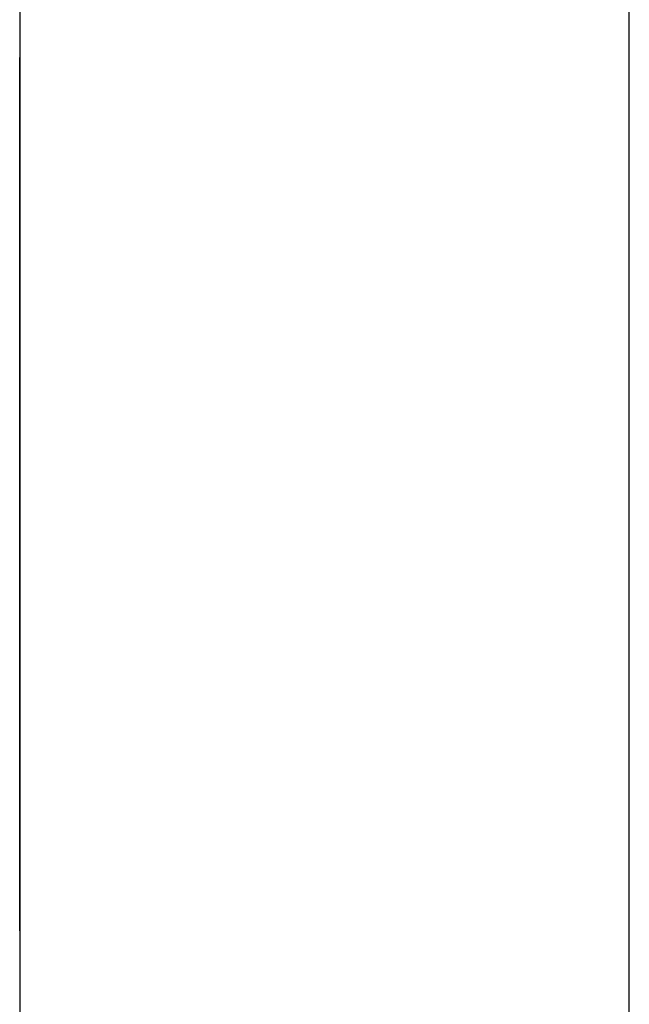
# Model space of a CAD drawing. Extents: x 12 to 85, y 7 to 130.
# Drawn here: x 59 to 60, y 17 to 17 of the extents above; entities that cross this region are included whole.
import ezdxf

# ---------------------------------------------------------------- set-up
doc = ezdxf.new("R2010")
doc.units = 0
doc.layers.add('TRIMETRIC', color=7, linetype='CONTINUOUS')

msp = doc.modelspace()

# ---------------------------------------------------------------- linework, layer by layer
at = {"layer": 'TRIMETRIC', "color": 7, "linetype": 'CONTINUOUS'}
for p, q in [((59.5085, 7.25), (59.5085, 91.007)), ((59.4, 88.60683), (59.4, 9.64231)), ((59.4, 16.98848), (59.4, 17.01887)), ((59.4, 17.01887), (59.4, 16.98848)), ((59.4, 16.96597), (59.4, 16.98848)), ((59.4, 16.98848), (59.4, 16.96092)), ((59.4, 16.8635), (59.4, 16.96597)), ((59.4, 16.96092), (59.4, 16.89055)), ((59.4, 16.89055), (59.4, 16.96092)), ((59.4, 16.96092), (59.4, 16.8635))]:
    msp.add_line(p, q, dxfattribs=at)
at = {"layer": 'TRIMETRIC', "color": 7}
for points in [[(59.4, 17.0071, 0), (59.4, 17.007, 0), (59.4, 17.0068, 0), (59.4, 17.0067, 0), (59.4, 17.0066, 0), (59.4, 17.0065, 0), (59.4, 17.0064, 0), (59.4, 17.0062, 0), (59.4, 17.0061, 0), (59.4, 17.006, 0), (59.4, 17.0059, 0), (59.4, 17.0058, 0), (59.4, 17.0056, 0), (59.4, 17.0055, 0), (59.4, 17.0054, 0), (59.4, 17.0053, 0), (59.4, 17.0052, 0), (59.4, 17.0051, 0), (59.4, 17.0049, 0), (59.4, 17.0048, 0), (59.4, 17.0047, 0), (59.4, 17.0046, 0), (59.4, 17.0045, 0), (59.4, 17.0043, 0), (59.4, 17.0042, 0), (59.4, 17.0041, 0), (59.4, 17.004, 0), (59.4, 17.0039, 0), (59.4, 17.0037, 0), (59.4, 17.0036, 0), (59.4, 17.0035, 0), (59.4, 17.0034, 0), (59.4, 17.0033, 0), (59.4, 17.0031, 0), (59.4, 17.003, 0), (59.4, 17.0029, 0), (59.4, 17.0028, 0), (59.4, 17.0027, 0), (59.4, 17.0026, 0), (59.4, 17.0024, 0), (59.4, 17.0023, 0), (59.4, 17.0022, 0), (59.4, 17.0021, 0), (59.4, 17.002, 0), (59.4, 17.0018, 0), (59.4, 17.0017, 0), (59.4, 17.0016, 0), (59.4, 17.0015, 0), (59.4, 17.0014, 0), (59.4, 17.0012, 0), (59.4, 17.0011, 0), (59.4, 17.001, 0), (59.4, 17.0009, 0), (59.4, 17.0008, 0), (59.4, 17.0006, 0), (59.4, 17.0005, 0), (59.4, 17.0004, 0), (59.4, 17.0003, 0), (59.4, 17.0002, 0), (59.4, 17.0001, 0), (59.4, 16.9999, 0), (59.4, 16.9998, 0), (59.4, 16.9997, 0), (59.4, 16.9996, 0)], [(59.4, 16.9868, 0), (59.4, 16.9871, 0), (59.4, 16.9874, 0), (59.4, 16.9877, 0), (59.4, 16.9881, 0), (59.4, 16.9884, 0), (59.4, 16.9887, 0), (59.4, 16.989, 0), (59.4, 16.9894, 0), (59.4, 16.9897, 0), (59.4, 16.99, 0), (59.4, 16.9903, 0), (59.4, 16.9906, 0), (59.4, 16.991, 0), (59.4, 16.9913, 0), (59.4, 16.9916, 0), (59.4, 16.9919, 0), (59.4, 16.9923, 0), (59.4, 16.9926, 0), (59.4, 16.9929, 0), (59.4, 16.9932, 0), (59.4, 16.9935, 0), (59.4, 16.9939, 0), (59.4, 16.9942, 0), (59.4, 16.9945, 0), (59.4, 16.9948, 0), (59.4, 16.9952, 0), (59.4, 16.9955, 0), (59.4, 16.9958, 0), (59.4, 16.9961, 0), (59.4, 16.9964, 0), (59.4, 16.9968, 0), (59.4, 16.9971, 0), (59.4, 16.9974, 0), (59.4, 16.9977, 0), (59.4, 16.9981, 0), (59.4, 16.9984, 0), (59.4, 16.9987, 0), (59.4, 16.999, 0), (59.4, 16.9993, 0), (59.4, 16.9997, 0), (59.4, 17, 0), (59.4, 17.0003, 0), (59.4, 17.0006, 0), (59.4, 17.001, 0), (59.4, 17.0013, 0), (59.4, 17.0016, 0), (59.4, 17.0019, 0), (59.4, 17.0022, 0), (59.4, 17.0026, 0), (59.4, 17.0029, 0), (59.4, 17.0032, 0), (59.4, 17.0035, 0), (59.4, 17.0039, 0), (59.4, 17.0042, 0), (59.4, 17.0045, 0), (59.4, 17.0048, 0), (59.4, 17.0051, 0), (59.4, 17.0055, 0), (59.4, 17.0058, 0), (59.4, 17.0061, 0), (59.4, 17.0064, 0), (59.4, 17.0068, 0), (59.4, 17.0071, 0)], [(59.4, 16.9996, 0), (59.4, 16.9992, 0), (59.4, 16.9989, 0), (59.4, 16.9985, 0), (59.4, 16.9982, 0), (59.4, 16.9978, 0), (59.4, 16.9975, 0), (59.4, 16.9971, 0), (59.4, 16.9968, 0), (59.4, 16.9964, 0), (59.4, 16.996, 0), (59.4, 16.9957, 0), (59.4, 16.9953, 0), (59.4, 16.995, 0), (59.4, 16.9946, 0), (59.4, 16.9943, 0), (59.4, 16.9939, 0), (59.4, 16.9936, 0), (59.4, 16.9932, 0), (59.4, 16.9929, 0), (59.4, 16.9925, 0), (59.4, 16.9922, 0), (59.4, 16.9918, 0), (59.4, 16.9915, 0), (59.4, 16.9911, 0), (59.4, 16.9907, 0), (59.4, 16.9904, 0), (59.4, 16.99, 0), (59.4, 16.9897, 0), (59.4, 16.9893, 0), (59.4, 16.989, 0), (59.4, 16.9886, 0), (59.4, 16.9883, 0), (59.4, 16.9879, 0), (59.4, 16.9876, 0), (59.4, 16.9872, 0), (59.4, 16.9869, 0), (59.4, 16.9865, 0), (59.4, 16.9862, 0), (59.4, 16.9858, 0), (59.4, 16.9855, 0), (59.4, 16.9851, 0), (59.4, 16.9847, 0), (59.4, 16.9844, 0), (59.4, 16.984, 0), (59.4, 16.9837, 0), (59.4, 16.9833, 0), (59.4, 16.983, 0), (59.4, 16.9826, 0), (59.4, 16.9823, 0), (59.4, 16.9819, 0), (59.4, 16.9816, 0), (59.4, 16.9812, 0), (59.4, 16.9809, 0), (59.4, 16.9805, 0), (59.4, 16.9802, 0), (59.4, 16.9798, 0), (59.4, 16.9794, 0), (59.4, 16.9791, 0), (59.4, 16.9787, 0), (59.4, 16.9784, 0), (59.4, 16.978, 0), (59.4, 16.9777, 0), (59.4, 16.9773, 0)], [(59.4, 16.9402, 0), (59.4, 16.941, 0), (59.4, 16.9417, 0), (59.4, 16.9425, 0), (59.4, 16.9432, 0), (59.4, 16.9439, 0), (59.4, 16.9447, 0), (59.4, 16.9454, 0), (59.4, 16.9462, 0), (59.4, 16.9469, 0), (59.4, 16.9476, 0), (59.4, 16.9484, 0), (59.4, 16.9491, 0), (59.4, 16.9498, 0), (59.4, 16.9506, 0), (59.4, 16.9513, 0), (59.4, 16.9521, 0), (59.4, 16.9528, 0), (59.4, 16.9535, 0), (59.4, 16.9543, 0), (59.4, 16.955, 0), (59.4, 16.9558, 0), (59.4, 16.9565, 0), (59.4, 16.9572, 0), (59.4, 16.958, 0), (59.4, 16.9587, 0), (59.4, 16.9594, 0), (59.4, 16.9602, 0), (59.4, 16.9609, 0), (59.4, 16.9617, 0), (59.4, 16.9624, 0), (59.4, 16.9631, 0), (59.4, 16.9639, 0), (59.4, 16.9646, 0), (59.4, 16.9654, 0), (59.4, 16.9661, 0), (59.4, 16.9668, 0), (59.4, 16.9676, 0), (59.4, 16.9683, 0), (59.4, 16.9691, 0), (59.4, 16.9698, 0), (59.4, 16.9705, 0), (59.4, 16.9713, 0), (59.4, 16.972, 0), (59.4, 16.9727, 0), (59.4, 16.9735, 0), (59.4, 16.9742, 0), (59.4, 16.975, 0), (59.4, 16.9757, 0), (59.4, 16.9764, 0), (59.4, 16.9772, 0), (59.4, 16.9779, 0), (59.4, 16.9787, 0), (59.4, 16.9794, 0), (59.4, 16.9801, 0), (59.4, 16.9809, 0), (59.4, 16.9816, 0), (59.4, 16.9823, 0), (59.4, 16.9831, 0), (59.4, 16.9838, 0), (59.4, 16.9846, 0), (59.4, 16.9853, 0), (59.4, 16.986, 0), (59.4, 16.9868, 0)], [(59.4, 16.9682, 0), (59.4, 16.9684, 0), (59.4, 16.9686, 0), (59.4, 16.9688, 0), (59.4, 16.969, 0), (59.4, 16.9692, 0), (59.4, 16.9694, 0), (59.4, 16.9696, 0), (59.4, 16.9699, 0), (59.4, 16.9701, 0), (59.4, 16.9703, 0), (59.4, 16.9705, 0), (59.4, 16.9707, 0), (59.4, 16.9709, 0), (59.4, 16.9711, 0), (59.4, 16.9713, 0), (59.4, 16.9715, 0), (59.4, 16.9717, 0), (59.4, 16.9719, 0), (59.4, 16.9721, 0), (59.4, 16.9723, 0), (59.4, 16.9725, 0), (59.4, 16.9727, 0), (59.4, 16.973, 0), (59.4, 16.9732, 0), (59.4, 16.9734, 0), (59.4, 16.9736, 0), (59.4, 16.9738, 0), (59.4, 16.974, 0), (59.4, 16.9742, 0), (59.4, 16.9744, 0), (59.4, 16.9746, 0), (59.4, 16.9748, 0), (59.4, 16.975, 0), (59.4, 16.9752, 0), (59.4, 16.9754, 0), (59.4, 16.9756, 0), (59.4, 16.9759, 0), (59.4, 16.9761, 0), (59.4, 16.9763, 0), (59.4, 16.9765, 0), (59.4, 16.9767, 0), (59.4, 16.9769, 0), (59.4, 16.9771, 0), (59.4, 16.9773, 0), (59.4, 16.9775, 0), (59.4, 16.9777, 0), (59.4, 16.9779, 0), (59.4, 16.9781, 0), (59.4, 16.9783, 0), (59.4, 16.9785, 0), (59.4, 16.9787, 0), (59.4, 16.979, 0), (59.4, 16.9792, 0), (59.4, 16.9794, 0), (59.4, 16.9796, 0), (59.4, 16.9798, 0), (59.4, 16.98, 0), (59.4, 16.9802, 0), (59.4, 16.9804, 0), (59.4, 16.9806, 0), (59.4, 16.9808, 0), (59.4, 16.981, 0), (59.4, 16.9812, 0)], [(59.4, 16.9812, 0), (59.4, 16.981, 0), (59.4, 16.9809, 0), (59.4, 16.9807, 0), (59.4, 16.9805, 0), (59.4, 16.9803, 0), (59.4, 16.9801, 0), (59.4, 16.9799, 0), (59.4, 16.9797, 0), (59.4, 16.9795, 0), (59.4, 16.9793, 0), (59.4, 16.9792, 0), (59.4, 16.979, 0), (59.4, 16.9788, 0), (59.4, 16.9786, 0), (59.4, 16.9784, 0), (59.4, 16.9782, 0), (59.4, 16.978, 0), (59.4, 16.9778, 0), (59.4, 16.9777, 0), (59.4, 16.9775, 0), (59.4, 16.9773, 0), (59.4, 16.9771, 0), (59.4, 16.9769, 0), (59.4, 16.9767, 0), (59.4, 16.9765, 0), (59.4, 16.9763, 0), (59.4, 16.9761, 0), (59.4, 16.976, 0), (59.4, 16.9758, 0), (59.4, 16.9756, 0), (59.4, 16.9754, 0), (59.4, 16.9752, 0), (59.4, 16.975, 0), (59.4, 16.9748, 0), (59.4, 16.9746, 0), (59.4, 16.9745, 0), (59.4, 16.9743, 0), (59.4, 16.9741, 0), (59.4, 16.9739, 0), (59.4, 16.9737, 0), (59.4, 16.9735, 0), (59.4, 16.9733, 0), (59.4, 16.9731, 0), (59.4, 16.9729, 0), (59.4, 16.9728, 0), (59.4, 16.9726, 0), (59.4, 16.9724, 0), (59.4, 16.9722, 0), (59.4, 16.972, 0), (59.4, 16.9718, 0), (59.4, 16.9716, 0), (59.4, 16.9714, 0), (59.4, 16.9713, 0), (59.4, 16.9711, 0), (59.4, 16.9709, 0), (59.4, 16.9707, 0), (59.4, 16.9705, 0), (59.4, 16.9703, 0), (59.4, 16.9701, 0), (59.4, 16.9699, 0), (59.4, 16.9697, 0), (59.4, 16.9696, 0), (59.4, 16.9694, 0)], [(59.4, 16.9773, 0), (59.4, 16.9767, 0), (59.4, 16.9762, 0), (59.4, 16.9756, 0), (59.4, 16.975, 0), (59.4, 16.9744, 0), (59.4, 16.9738, 0), (59.4, 16.9732, 0), (59.4, 16.9726, 0), (59.4, 16.972, 0), (59.4, 16.9714, 0), (59.4, 16.9709, 0), (59.4, 16.9703, 0), (59.4, 16.9697, 0), (59.4, 16.9691, 0), (59.4, 16.9685, 0), (59.4, 16.9679, 0), (59.4, 16.9673, 0), (59.4, 16.9667, 0), (59.4, 16.9661, 0), (59.4, 16.9656, 0), (59.4, 16.965, 0), (59.4, 16.9644, 0), (59.4, 16.9638, 0), (59.4, 16.9632, 0), (59.4, 16.9626, 0), (59.4, 16.962, 0), (59.4, 16.9614, 0), (59.4, 16.9608, 0), (59.4, 16.9603, 0), (59.4, 16.9597, 0), (59.4, 16.9591, 0), (59.4, 16.9585, 0), (59.4, 16.9579, 0), (59.4, 16.9573, 0), (59.4, 16.9567, 0), (59.4, 16.9561, 0), (59.4, 16.9556, 0), (59.4, 16.955, 0), (59.4, 16.9544, 0), (59.4, 16.9538, 0), (59.4, 16.9532, 0), (59.4, 16.9526, 0), (59.4, 16.952, 0), (59.4, 16.9514, 0), (59.4, 16.9508, 0), (59.4, 16.9503, 0), (59.4, 16.9497, 0), (59.4, 16.9491, 0), (59.4, 16.9485, 0), (59.4, 16.9479, 0), (59.4, 16.9473, 0), (59.4, 16.9467, 0), (59.4, 16.9461, 0), (59.4, 16.9455, 0), (59.4, 16.945, 0), (59.4, 16.9444, 0), (59.4, 16.9438, 0), (59.4, 16.9432, 0), (59.4, 16.9426, 0), (59.4, 16.942, 0), (59.4, 16.9414, 0), (59.4, 16.9408, 0), (59.4, 16.9402, 0)], [(59.4, 16.9694, 0), (59.4, 16.9689, 0), (59.4, 16.9684, 0), (59.4, 16.968, 0), (59.4, 16.9675, 0), (59.4, 16.9671, 0), (59.4, 16.9666, 0), (59.4, 16.9661, 0), (59.4, 16.9657, 0), (59.4, 16.9652, 0), (59.4, 16.9647, 0), (59.4, 16.9643, 0), (59.4, 16.9638, 0), (59.4, 16.9634, 0), (59.4, 16.9629, 0), (59.4, 16.9624, 0), (59.4, 16.962, 0), (59.4, 16.9615, 0), (59.4, 16.961, 0), (59.4, 16.9606, 0), (59.4, 16.9601, 0), (59.4, 16.9597, 0), (59.4, 16.9592, 0), (59.4, 16.9587, 0), (59.4, 16.9583, 0), (59.4, 16.9578, 0), (59.4, 16.9573, 0), (59.4, 16.9569, 0), (59.4, 16.9564, 0), (59.4, 16.956, 0), (59.4, 16.9555, 0), (59.4, 16.955, 0), (59.4, 16.9546, 0), (59.4, 16.9541, 0), (59.4, 16.9537, 0), (59.4, 16.9532, 0), (59.4, 16.9527, 0), (59.4, 16.9523, 0), (59.4, 16.9518, 0), (59.4, 16.9513, 0), (59.4, 16.9509, 0), (59.4, 16.9504, 0), (59.4, 16.95, 0), (59.4, 16.9495, 0), (59.4, 16.949, 0), (59.4, 16.9486, 0), (59.4, 16.9481, 0), (59.4, 16.9476, 0), (59.4, 16.9472, 0), (59.4, 16.9467, 0), (59.4, 16.9463, 0), (59.4, 16.9458, 0), (59.4, 16.9453, 0), (59.4, 16.9449, 0), (59.4, 16.9444, 0), (59.4, 16.9439, 0), (59.4, 16.9435, 0), (59.4, 16.943, 0), (59.4, 16.9426, 0), (59.4, 16.9421, 0), (59.4, 16.9416, 0), (59.4, 16.9412, 0), (59.4, 16.9407, 0), (59.4, 16.9402, 0)], [(59.4, 16.9406, 0), (59.4, 16.941, 0), (59.4, 16.9414, 0), (59.4, 16.9419, 0), (59.4, 16.9423, 0), (59.4, 16.9428, 0), (59.4, 16.9432, 0), (59.4, 16.9436, 0), (59.4, 16.9441, 0), (59.4, 16.9445, 0), (59.4, 16.9449, 0), (59.4, 16.9454, 0), (59.4, 16.9458, 0), (59.4, 16.9463, 0), (59.4, 16.9467, 0), (59.4, 16.9471, 0), (59.4, 16.9476, 0), (59.4, 16.948, 0), (59.4, 16.9485, 0), (59.4, 16.9489, 0), (59.4, 16.9493, 0), (59.4, 16.9498, 0), (59.4, 16.9502, 0), (59.4, 16.9506, 0), (59.4, 16.9511, 0), (59.4, 16.9515, 0), (59.4, 16.952, 0), (59.4, 16.9524, 0), (59.4, 16.9528, 0), (59.4, 16.9533, 0), (59.4, 16.9537, 0), (59.4, 16.9542, 0), (59.4, 16.9546, 0), (59.4, 16.955, 0), (59.4, 16.9555, 0), (59.4, 16.9559, 0), (59.4, 16.9564, 0), (59.4, 16.9568, 0), (59.4, 16.9572, 0), (59.4, 16.9577, 0), (59.4, 16.9581, 0), (59.4, 16.9585, 0), (59.4, 16.959, 0), (59.4, 16.9594, 0), (59.4, 16.9599, 0), (59.4, 16.9603, 0), (59.4, 16.9607, 0), (59.4, 16.9612, 0), (59.4, 16.9616, 0), (59.4, 16.9621, 0), (59.4, 16.9625, 0), (59.4, 16.9629, 0), (59.4, 16.9634, 0), (59.4, 16.9638, 0), (59.4, 16.9642, 0), (59.4, 16.9647, 0), (59.4, 16.9651, 0), (59.4, 16.9656, 0), (59.4, 16.966, 0), (59.4, 16.9664, 0), (59.4, 16.9669, 0), (59.4, 16.9673, 0), (59.4, 16.9678, 0), (59.4, 16.9682, 0)], [(59.4, 16.9111, 0), (59.4, 16.9116, 0), (59.4, 16.9121, 0), (59.4, 16.9125, 0), (59.4, 16.913, 0), (59.4, 16.9135, 0), (59.4, 16.9139, 0), (59.4, 16.9144, 0), (59.4, 16.9149, 0), (59.4, 16.9153, 0), (59.4, 16.9158, 0), (59.4, 16.9163, 0), (59.4, 16.9167, 0), (59.4, 16.9172, 0), (59.4, 16.9177, 0), (59.4, 16.9181, 0), (59.4, 16.9186, 0), (59.4, 16.9191, 0), (59.4, 16.9195, 0), (59.4, 16.92, 0), (59.4, 16.9205, 0), (59.4, 16.9209, 0), (59.4, 16.9214, 0), (59.4, 16.9219, 0), (59.4, 16.9223, 0), (59.4, 16.9228, 0), (59.4, 16.9233, 0), (59.4, 16.9237, 0), (59.4, 16.9242, 0), (59.4, 16.9247, 0), (59.4, 16.9251, 0), (59.4, 16.9256, 0), (59.4, 16.9261, 0), (59.4, 16.9265, 0), (59.4, 16.927, 0), (59.4, 16.9275, 0), (59.4, 16.9279, 0), (59.4, 16.9284, 0), (59.4, 16.9289, 0), (59.4, 16.9293, 0), (59.4, 16.9298, 0), (59.4, 16.9303, 0), (59.4, 16.9307, 0), (59.4, 16.9312, 0), (59.4, 16.9317, 0), (59.4, 16.9322, 0), (59.4, 16.9326, 0), (59.4, 16.9331, 0), (59.4, 16.9336, 0), (59.4, 16.934, 0), (59.4, 16.9345, 0), (59.4, 16.935, 0), (59.4, 16.9354, 0), (59.4, 16.9359, 0), (59.4, 16.9364, 0), (59.4, 16.9368, 0), (59.4, 16.9373, 0), (59.4, 16.9378, 0), (59.4, 16.9382, 0), (59.4, 16.9387, 0), (59.4, 16.9392, 0), (59.4, 16.9396, 0), (59.4, 16.9401, 0), (59.4, 16.9406, 0)], [(59.4, 16.903, 0), (59.4, 16.9036, 0), (59.4, 16.9042, 0), (59.4, 16.9048, 0), (59.4, 16.9054, 0), (59.4, 16.906, 0), (59.4, 16.9066, 0), (59.4, 16.9071, 0), (59.4, 16.9077, 0), (59.4, 16.9083, 0), (59.4, 16.9089, 0), (59.4, 16.9095, 0), (59.4, 16.9101, 0), (59.4, 16.9107, 0), (59.4, 16.9113, 0), (59.4, 16.9119, 0), (59.4, 16.9125, 0), (59.4, 16.9131, 0), (59.4, 16.9136, 0), (59.4, 16.9142, 0), (59.4, 16.9148, 0), (59.4, 16.9154, 0), (59.4, 16.916, 0), (59.4, 16.9166, 0), (59.4, 16.9172, 0), (59.4, 16.9178, 0), (59.4, 16.9184, 0), (59.4, 16.919, 0), (59.4, 16.9196, 0), (59.4, 16.9202, 0), (59.4, 16.9207, 0), (59.4, 16.9213, 0), (59.4, 16.9219, 0), (59.4, 16.9225, 0), (59.4, 16.9231, 0), (59.4, 16.9237, 0), (59.4, 16.9243, 0), (59.4, 16.9249, 0), (59.4, 16.9255, 0), (59.4, 16.9261, 0), (59.4, 16.9267, 0), (59.4, 16.9272, 0), (59.4, 16.9278, 0), (59.4, 16.9284, 0), (59.4, 16.929, 0), (59.4, 16.9296, 0), (59.4, 16.9302, 0), (59.4, 16.9308, 0), (59.4, 16.9314, 0), (59.4, 16.932, 0), (59.4, 16.9326, 0), (59.4, 16.9332, 0), (59.4, 16.9337, 0), (59.4, 16.9343, 0), (59.4, 16.9349, 0), (59.4, 16.9355, 0), (59.4, 16.9361, 0), (59.4, 16.9367, 0), (59.4, 16.9373, 0), (59.4, 16.9379, 0), (59.4, 16.9385, 0), (59.4, 16.9391, 0), (59.4, 16.9397, 0), (59.4, 16.9402, 0)], [(59.4, 16.9402, 0), (59.4, 16.9398, 0), (59.4, 16.9393, 0), (59.4, 16.9389, 0), (59.4, 16.9384, 0), (59.4, 16.9379, 0), (59.4, 16.9375, 0), (59.4, 16.937, 0), (59.4, 16.9366, 0), (59.4, 16.9361, 0), (59.4, 16.9356, 0), (59.4, 16.9352, 0), (59.4, 16.9347, 0), (59.4, 16.9342, 0), (59.4, 16.9338, 0), (59.4, 16.9333, 0), (59.4, 16.9329, 0), (59.4, 16.9324, 0), (59.4, 16.9319, 0), (59.4, 16.9315, 0), (59.4, 16.931, 0), (59.4, 16.9305, 0), (59.4, 16.9301, 0), (59.4, 16.9296, 0), (59.4, 16.9292, 0), (59.4, 16.9287, 0), (59.4, 16.9282, 0), (59.4, 16.9278, 0), (59.4, 16.9273, 0), (59.4, 16.9268, 0), (59.4, 16.9264, 0), (59.4, 16.9259, 0), (59.4, 16.9255, 0), (59.4, 16.925, 0), (59.4, 16.9245, 0), (59.4, 16.9241, 0), (59.4, 16.9236, 0), (59.4, 16.9231, 0), (59.4, 16.9227, 0), (59.4, 16.9222, 0), (59.4, 16.9218, 0), (59.4, 16.9213, 0), (59.4, 16.9208, 0), (59.4, 16.9204, 0), (59.4, 16.9199, 0), (59.4, 16.9194, 0), (59.4, 16.919, 0), (59.4, 16.9185, 0), (59.4, 16.9181, 0), (59.4, 16.9176, 0), (59.4, 16.9171, 0), (59.4, 16.9167, 0), (59.4, 16.9162, 0), (59.4, 16.9158, 0), (59.4, 16.9153, 0), (59.4, 16.9148, 0), (59.4, 16.9144, 0), (59.4, 16.9139, 0), (59.4, 16.9134, 0), (59.4, 16.913, 0), (59.4, 16.9125, 0), (59.4, 16.9121, 0), (59.4, 16.9116, 0), (59.4, 16.9111, 0)], [(59.4, 16.9402, 0), (59.4, 16.9398, 0), (59.4, 16.9393, 0), (59.4, 16.9389, 0), (59.4, 16.9384, 0), (59.4, 16.938, 0), (59.4, 16.9375, 0), (59.4, 16.937, 0), (59.4, 16.9366, 0), (59.4, 16.9361, 0), (59.4, 16.9357, 0), (59.4, 16.9352, 0), (59.4, 16.9347, 0), (59.4, 16.9343, 0), (59.4, 16.9338, 0), (59.4, 16.9334, 0), (59.4, 16.9329, 0), (59.4, 16.9325, 0), (59.4, 16.932, 0), (59.4, 16.9315, 0), (59.4, 16.9311, 0), (59.4, 16.9306, 0), (59.4, 16.9302, 0), (59.4, 16.9297, 0), (59.4, 16.9292, 0), (59.4, 16.9288, 0), (59.4, 16.9283, 0), (59.4, 16.9279, 0), (59.4, 16.9274, 0), (59.4, 16.927, 0), (59.4, 16.9265, 0), (59.4, 16.926, 0), (59.4, 16.9256, 0), (59.4, 16.9251, 0), (59.4, 16.9247, 0), (59.4, 16.9242, 0), (59.4, 16.9237, 0), (59.4, 16.9233, 0), (59.4, 16.9228, 0), (59.4, 16.9224, 0), (59.4, 16.9219, 0), (59.4, 16.9214, 0), (59.4, 16.921, 0), (59.4, 16.9205, 0), (59.4, 16.9201, 0), (59.4, 16.9196, 0), (59.4, 16.9192, 0), (59.4, 16.9187, 0), (59.4, 16.9182, 0), (59.4, 16.9178, 0), (59.4, 16.9173, 0), (59.4, 16.9169, 0), (59.4, 16.9164, 0), (59.4, 16.9159, 0), (59.4, 16.9155, 0), (59.4, 16.915, 0), (59.4, 16.9146, 0), (59.4, 16.9141, 0), (59.4, 16.9137, 0), (59.4, 16.9132, 0), (59.4, 16.9127, 0), (59.4, 16.9123, 0), (59.4, 16.9118, 0), (59.4, 16.9114, 0)], [(59.4, 16.9114, 0), (59.4, 16.911, 0), (59.4, 16.9107, 0), (59.4, 16.9104, 0), (59.4, 16.9101, 0), (59.4, 16.9097, 0), (59.4, 16.9094, 0), (59.4, 16.9091, 0), (59.4, 16.9088, 0), (59.4, 16.9084, 0), (59.4, 16.9081, 0), (59.4, 16.9078, 0), (59.4, 16.9075, 0), (59.4, 16.9071, 0), (59.4, 16.9068, 0), (59.4, 16.9065, 0), (59.4, 16.9061, 0), (59.4, 16.9058, 0), (59.4, 16.9055, 0), (59.4, 16.9052, 0), (59.4, 16.9048, 0), (59.4, 16.9045, 0), (59.4, 16.9042, 0), (59.4, 16.9039, 0), (59.4, 16.9035, 0), (59.4, 16.9032, 0), (59.4, 16.9029, 0), (59.4, 16.9026, 0), (59.4, 16.9022, 0), (59.4, 16.9019, 0), (59.4, 16.9016, 0), (59.4, 16.9013, 0), (59.4, 16.9009, 0), (59.4, 16.9006, 0), (59.4, 16.9003, 0), (59.4, 16.9, 0), (59.4, 16.8996, 0), (59.4, 16.8993, 0), (59.4, 16.899, 0), (59.4, 16.8987, 0), (59.4, 16.8983, 0), (59.4, 16.898, 0), (59.4, 16.8977, 0), (59.4, 16.8973, 0), (59.4, 16.897, 0), (59.4, 16.8967, 0), (59.4, 16.8964, 0), (59.4, 16.896, 0), (59.4, 16.8957, 0), (59.4, 16.8954, 0), (59.4, 16.8951, 0), (59.4, 16.8947, 0), (59.4, 16.8944, 0), (59.4, 16.8941, 0), (59.4, 16.8938, 0), (59.4, 16.8934, 0), (59.4, 16.8931, 0), (59.4, 16.8928, 0), (59.4, 16.8925, 0), (59.4, 16.8921, 0), (59.4, 16.8918, 0), (59.4, 16.8915, 0), (59.4, 16.8912, 0), (59.4, 16.8908, 0)], [(59.4, 16.9111, 0), (59.4, 16.9109, 0), (59.4, 16.9108, 0), (59.4, 16.9106, 0), (59.4, 16.9104, 0), (59.4, 16.9102, 0), (59.4, 16.91, 0), (59.4, 16.9098, 0), (59.4, 16.9096, 0), (59.4, 16.9094, 0), (59.4, 16.9093, 0), (59.4, 16.9091, 0), (59.4, 16.9089, 0), (59.4, 16.9087, 0), (59.4, 16.9085, 0), (59.4, 16.9083, 0), (59.4, 16.9081, 0), (59.4, 16.9079, 0), (59.4, 16.9078, 0), (59.4, 16.9076, 0), (59.4, 16.9074, 0), (59.4, 16.9072, 0), (59.4, 16.907, 0), (59.4, 16.9068, 0), (59.4, 16.9066, 0), (59.4, 16.9065, 0), (59.4, 16.9063, 0), (59.4, 16.9061, 0), (59.4, 16.9059, 0), (59.4, 16.9057, 0), (59.4, 16.9055, 0), (59.4, 16.9053, 0), (59.4, 16.9051, 0), (59.4, 16.905, 0), (59.4, 16.9048, 0), (59.4, 16.9046, 0), (59.4, 16.9044, 0), (59.4, 16.9042, 0), (59.4, 16.904, 0), (59.4, 16.9038, 0), (59.4, 16.9036, 0), (59.4, 16.9035, 0), (59.4, 16.9033, 0), (59.4, 16.9031, 0), (59.4, 16.9029, 0), (59.4, 16.9027, 0), (59.4, 16.9025, 0), (59.4, 16.9023, 0), (59.4, 16.9021, 0), (59.4, 16.902, 0), (59.4, 16.9018, 0), (59.4, 16.9016, 0), (59.4, 16.9014, 0), (59.4, 16.9012, 0), (59.4, 16.901, 0), (59.4, 16.9008, 0), (59.4, 16.9007, 0), (59.4, 16.9005, 0), (59.4, 16.9003, 0), (59.4, 16.9001, 0), (59.4, 16.8999, 0), (59.4, 16.8997, 0), (59.4, 16.8995, 0), (59.4, 16.8993, 0)], [(59.4, 16.8993, 0), (59.4, 16.8995, 0), (59.4, 16.8997, 0), (59.4, 16.8999, 0), (59.4, 16.9001, 0), (59.4, 16.9003, 0), (59.4, 16.9005, 0), (59.4, 16.9007, 0), (59.4, 16.9008, 0), (59.4, 16.901, 0), (59.4, 16.9012, 0), (59.4, 16.9014, 0), (59.4, 16.9016, 0), (59.4, 16.9018, 0), (59.4, 16.902, 0), (59.4, 16.9021, 0), (59.4, 16.9023, 0), (59.4, 16.9025, 0), (59.4, 16.9027, 0), (59.4, 16.9029, 0), (59.4, 16.9031, 0), (59.4, 16.9033, 0), (59.4, 16.9035, 0), (59.4, 16.9036, 0), (59.4, 16.9038, 0), (59.4, 16.904, 0), (59.4, 16.9042, 0), (59.4, 16.9044, 0), (59.4, 16.9046, 0), (59.4, 16.9048, 0), (59.4, 16.905, 0), (59.4, 16.9051, 0), (59.4, 16.9053, 0), (59.4, 16.9055, 0), (59.4, 16.9057, 0), (59.4, 16.9059, 0), (59.4, 16.9061, 0), (59.4, 16.9063, 0), (59.4, 16.9065, 0), (59.4, 16.9066, 0), (59.4, 16.9068, 0), (59.4, 16.907, 0), (59.4, 16.9072, 0), (59.4, 16.9074, 0), (59.4, 16.9076, 0), (59.4, 16.9078, 0), (59.4, 16.9079, 0), (59.4, 16.9081, 0), (59.4, 16.9083, 0), (59.4, 16.9085, 0), (59.4, 16.9087, 0), (59.4, 16.9089, 0), (59.4, 16.9091, 0), (59.4, 16.9093, 0), (59.4, 16.9094, 0), (59.4, 16.9096, 0), (59.4, 16.9098, 0), (59.4, 16.91, 0), (59.4, 16.9102, 0), (59.4, 16.9104, 0), (59.4, 16.9106, 0), (59.4, 16.9108, 0), (59.4, 16.9109, 0), (59.4, 16.9111, 0)], [(59.4, 16.8808, 0), (59.4, 16.8812, 0), (59.4, 16.8815, 0), (59.4, 16.8819, 0), (59.4, 16.8822, 0), (59.4, 16.8826, 0), (59.4, 16.883, 0), (59.4, 16.8833, 0), (59.4, 16.8837, 0), (59.4, 16.884, 0), (59.4, 16.8844, 0), (59.4, 16.8847, 0), (59.4, 16.8851, 0), (59.4, 16.8854, 0), (59.4, 16.8858, 0), (59.4, 16.8861, 0), (59.4, 16.8865, 0), (59.4, 16.8868, 0), (59.4, 16.8872, 0), (59.4, 16.8875, 0), (59.4, 16.8879, 0), (59.4, 16.8882, 0), (59.4, 16.8886, 0), (59.4, 16.8889, 0), (59.4, 16.8893, 0), (59.4, 16.8896, 0), (59.4, 16.89, 0), (59.4, 16.8903, 0), (59.4, 16.8907, 0), (59.4, 16.891, 0), (59.4, 16.8914, 0), (59.4, 16.8917, 0), (59.4, 16.8921, 0), (59.4, 16.8925, 0), (59.4, 16.8928, 0), (59.4, 16.8932, 0), (59.4, 16.8935, 0), (59.4, 16.8939, 0), (59.4, 16.8942, 0), (59.4, 16.8946, 0), (59.4, 16.8949, 0), (59.4, 16.8953, 0), (59.4, 16.8956, 0), (59.4, 16.896, 0), (59.4, 16.8963, 0), (59.4, 16.8967, 0), (59.4, 16.897, 0), (59.4, 16.8974, 0), (59.4, 16.8977, 0), (59.4, 16.8981, 0), (59.4, 16.8984, 0), (59.4, 16.8988, 0), (59.4, 16.8991, 0), (59.4, 16.8995, 0), (59.4, 16.8998, 0), (59.4, 16.9002, 0), (59.4, 16.9005, 0), (59.4, 16.9009, 0), (59.4, 16.9013, 0), (59.4, 16.9016, 0), (59.4, 16.902, 0), (59.4, 16.9023, 0), (59.4, 16.9027, 0), (59.4, 16.903, 0)], [(59.4, 16.8908, 0), (59.4, 16.8906, 0), (59.4, 16.8904, 0), (59.4, 16.8902, 0), (59.4, 16.89, 0), (59.4, 16.8898, 0), (59.4, 16.8896, 0), (59.4, 16.8894, 0), (59.4, 16.8892, 0), (59.4, 16.889, 0), (59.4, 16.8888, 0), (59.4, 16.8886, 0), (59.4, 16.8884, 0), (59.4, 16.8882, 0), (59.4, 16.888, 0), (59.4, 16.8878, 0), (59.4, 16.8876, 0), (59.4, 16.8874, 0), (59.4, 16.8872, 0), (59.4, 16.887, 0), (59.4, 16.8868, 0), (59.4, 16.8866, 0), (59.4, 16.8864, 0), (59.4, 16.8862, 0), (59.4, 16.886, 0), (59.4, 16.8858, 0), (59.4, 16.8856, 0), (59.4, 16.8854, 0), (59.4, 16.8852, 0), (59.4, 16.885, 0), (59.4, 16.8848, 0), (59.4, 16.8846, 0), (59.4, 16.8844, 0), (59.4, 16.8842, 0), (59.4, 16.884, 0), (59.4, 16.8838, 0), (59.4, 16.8836, 0), (59.4, 16.8834, 0), (59.4, 16.8832, 0), (59.4, 16.883, 0), (59.4, 16.8828, 0), (59.4, 16.8825, 0), (59.4, 16.8823, 0), (59.4, 16.8821, 0), (59.4, 16.8819, 0), (59.4, 16.8817, 0), (59.4, 16.8815, 0), (59.4, 16.8813, 0), (59.4, 16.8811, 0), (59.4, 16.8809, 0), (59.4, 16.8807, 0), (59.4, 16.8805, 0), (59.4, 16.8803, 0), (59.4, 16.8801, 0), (59.4, 16.8799, 0), (59.4, 16.8797, 0), (59.4, 16.8795, 0), (59.4, 16.8793, 0), (59.4, 16.8791, 0), (59.4, 16.8789, 0), (59.4, 16.8787, 0), (59.4, 16.8785, 0), (59.4, 16.8783, 0), (59.4, 16.8781, 0)], [(59.4, 16.8735, 0), (59.4, 16.8736, 0), (59.4, 16.8737, 0), (59.4, 16.8738, 0), (59.4, 16.874, 0), (59.4, 16.8741, 0), (59.4, 16.8742, 0), (59.4, 16.8743, 0), (59.4, 16.8744, 0), (59.4, 16.8745, 0), (59.4, 16.8747, 0), (59.4, 16.8748, 0), (59.4, 16.8749, 0), (59.4, 16.875, 0), (59.4, 16.8751, 0), (59.4, 16.8752, 0), (59.4, 16.8754, 0), (59.4, 16.8755, 0), (59.4, 16.8756, 0), (59.4, 16.8757, 0), (59.4, 16.8758, 0), (59.4, 16.8759, 0), (59.4, 16.8761, 0), (59.4, 16.8762, 0), (59.4, 16.8763, 0), (59.4, 16.8764, 0), (59.4, 16.8765, 0), (59.4, 16.8766, 0), (59.4, 16.8768, 0), (59.4, 16.8769, 0), (59.4, 16.877, 0), (59.4, 16.8771, 0), (59.4, 16.8772, 0), (59.4, 16.8773, 0), (59.4, 16.8775, 0), (59.4, 16.8776, 0), (59.4, 16.8777, 0), (59.4, 16.8778, 0), (59.4, 16.8779, 0), (59.4, 16.878, 0), (59.4, 16.8782, 0), (59.4, 16.8783, 0), (59.4, 16.8784, 0), (59.4, 16.8785, 0), (59.4, 16.8786, 0), (59.4, 16.8787, 0), (59.4, 16.8789, 0), (59.4, 16.879, 0), (59.4, 16.8791, 0), (59.4, 16.8792, 0), (59.4, 16.8793, 0), (59.4, 16.8794, 0), (59.4, 16.8796, 0), (59.4, 16.8797, 0), (59.4, 16.8798, 0), (59.4, 16.8799, 0), (59.4, 16.88, 0), (59.4, 16.8801, 0), (59.4, 16.8803, 0), (59.4, 16.8804, 0), (59.4, 16.8805, 0), (59.4, 16.8806, 0), (59.4, 16.8807, 0), (59.4, 16.8808, 0)], [(59.4, 16.8781, 0), (59.4, 16.878, 0), (59.4, 16.878, 0), (59.4, 16.8779, 0), (59.4, 16.8778, 0), (59.4, 16.8777, 0), (59.4, 16.8777, 0), (59.4, 16.8776, 0), (59.4, 16.8775, 0), (59.4, 16.8774, 0), (59.4, 16.8774, 0), (59.4, 16.8773, 0), (59.4, 16.8772, 0), (59.4, 16.8772, 0), (59.4, 16.8771, 0), (59.4, 16.877, 0), (59.4, 16.8769, 0), (59.4, 16.8769, 0), (59.4, 16.8768, 0), (59.4, 16.8767, 0), (59.4, 16.8766, 0), (59.4, 16.8766, 0), (59.4, 16.8765, 0), (59.4, 16.8764, 0), (59.4, 16.8764, 0), (59.4, 16.8763, 0), (59.4, 16.8762, 0), (59.4, 16.8761, 0), (59.4, 16.8761, 0), (59.4, 16.876, 0), (59.4, 16.8759, 0), (59.4, 16.8758, 0), (59.4, 16.8758, 0), (59.4, 16.8757, 0), (59.4, 16.8756, 0), (59.4, 16.8755, 0), (59.4, 16.8755, 0), (59.4, 16.8754, 0), (59.4, 16.8753, 0), (59.4, 16.8753, 0), (59.4, 16.8752, 0), (59.4, 16.8751, 0), (59.4, 16.875, 0), (59.4, 16.875, 0), (59.4, 16.8749, 0), (59.4, 16.8748, 0), (59.4, 16.8747, 0), (59.4, 16.8747, 0), (59.4, 16.8746, 0), (59.4, 16.8745, 0), (59.4, 16.8745, 0), (59.4, 16.8744, 0), (59.4, 16.8743, 0), (59.4, 16.8742, 0), (59.4, 16.8742, 0), (59.4, 16.8741, 0), (59.4, 16.874, 0), (59.4, 16.8739, 0), (59.4, 16.8739, 0), (59.4, 16.8738, 0), (59.4, 16.8737, 0), (59.4, 16.8736, 0), (59.4, 16.8736, 0), (59.4, 16.8735, 0)]]:
    msp.add_polyline3d(points, dxfattribs=at)

doc.saveas('drawing.dxf')
